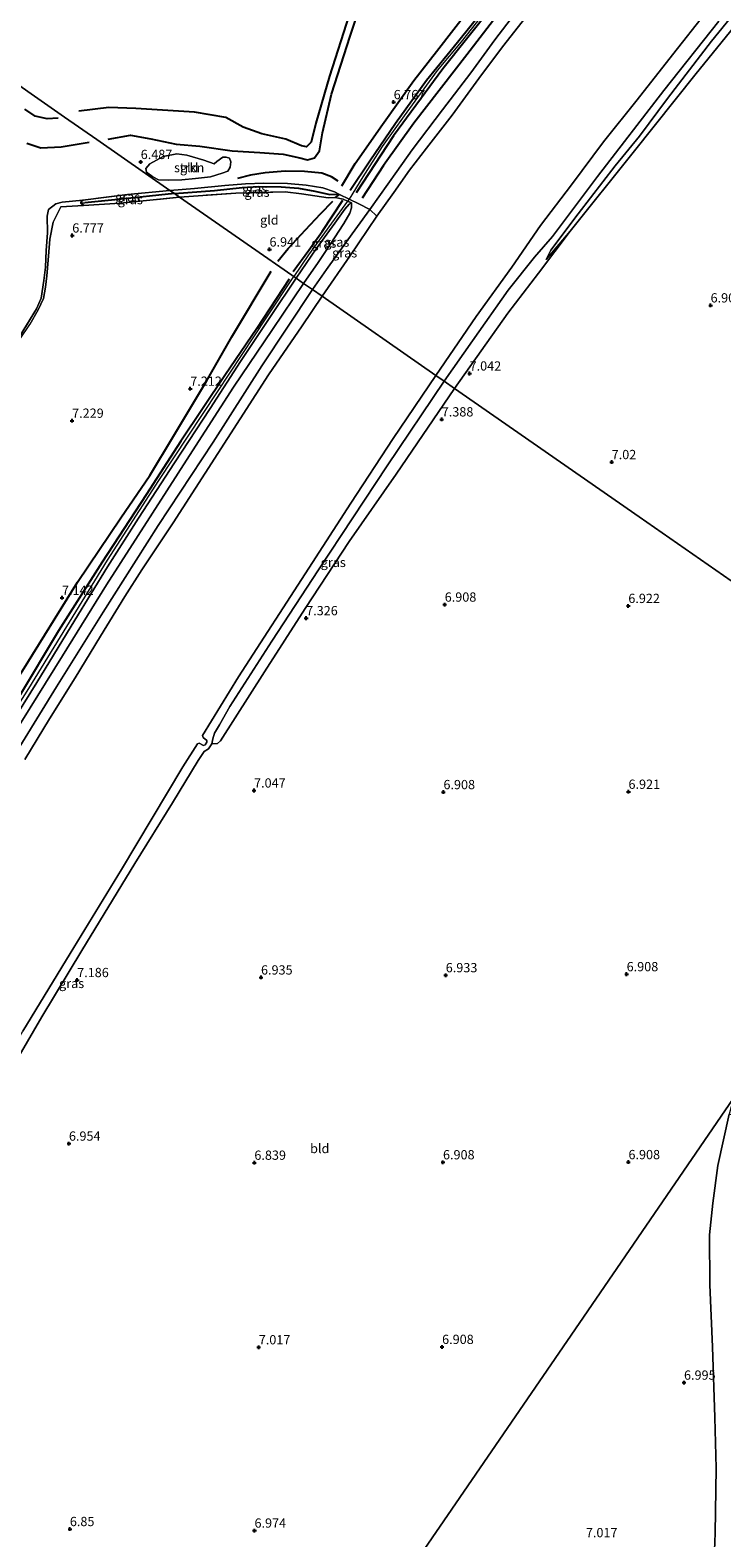
# Model space of a CAD drawing. Units: metres. Extents: x 229999 to 240006, y 506249 to 512500.
# Drawn here: x 236987 to 237173, y 507363 to 507770 of the extents above; entities that cross this region are included whole.
import ezdxf
from ezdxf.enums import TextEntityAlignment as Align

# ---------------------------------------------------------------- set-up
doc = ezdxf.new("R2010")
doc.units = ezdxf.units.M
doc.linetypes.add('IE-TERREINAFSCHEIDING', pattern=[10, 8, -2])
doc.layers.get('0').update_dxf_attribs({"lineweight": 25})
for name, color, linetype, lineweight in [('B-ME-GR-BOOM-GV-B6', 93, 'Continuous', 18), ('B-ME-GR-STRUIKEN-GV-B6', 93, 'Continuous', 18), ('B-ME-GW-GRONDWERKLIJN-L-B1', 10, 'Continuous', 25), ('B-ME-GW-HOOGTEPUNT-S-B1', 10, 'Continuous', 25), ('B-ME-GW-INSTEEKWATERGANG-L-B1', 10, 'Continuous', 25), ('B-ME-GW-KRUINLIJN-L-B1', 93, 'Continuous', 18), ('B-ME-GW-TEENLIJN-L-B1', 93, 'Continuous', 18), ('B-ME-GW-WATERGANG-GREPPEL-L-B1', 10, 'Continuous', 25), ('B-ME-IE-GRASLAND-GV-B6', 93, 'Continuous', 18), ('B-ME-IE-GRONDWERKLIJN-GROND_INGERICHT-GV-B6', 253, 'Continuous', 18), ('B-ME-IE-HULPGEOMETRIE-L-B1', 53, 'Continuous', 18), ('B-ME-IE-TERREINAFSCHEIDING-RASTERHEKWERK-L-B1', 8, 'IE-TERREINAFSCHEIDING', 18), ('B-ME-OB-WATERLIJN-L-B1', 133, 'OB-WATERLIJN', 18), ('B-ME-OG-BREUK-L-B1', 10, 'Continuous', 25), ('B-ME-OG-WATER-GV-B6', 153, 'Continuous', 18)]:
    doc.layers.add(name, color=color, linetype=linetype, lineweight=lineweight)
doc.styles.add('NLCS-ISO', font='NLCS-ISO.TTF')
doc.linetypes.add('OB-WATERLIJN', pattern='A,10,[32,NLCS.SHX,S=2,R=0,X=0,Y=0],-12', length=22)

# ---------------------------------------------------------------- blocks, each defined once
blk = doc.blocks.new('hoogtepunt')
for p, q in [((-0.5, 0), (0.5, 0)), ((0, 0.5), (0, -0.5))]:
    blk.add_line(p, q)

msp = doc.modelspace()

# ---------------------------------------------------------------- linework, layer by layer
at = {"layer": 'B-ME-GR-BOOM-GV-B6'}
msp.add_polyline3d([(237170.768, 507352.793, 6.995), (237171.207, 507364.433, 7.078), (237171.451, 507381.964, 7.084), (237171.091, 507395.652, 7.073), (237170.444, 507414.689, 7.071), (237169.718, 507431.447, 7.064), (237169.647, 507444.965, 7.071), (237170.541, 507453.451, 7.073), (237171.893, 507463.637, 7.057), (237174.946, 507477.486, 7.016), (237176.839, 507477.175, 6.293), (237176.705, 507475.148, 6.293), (237177.136, 507473.006, 6.293), (237177.906, 507471.727, 6.293), (237179.424, 507470.133, 6.293), (237181.759, 507468.901, 6.227)], dxfattribs=at)
at = {"layer": 'B-ME-GR-STRUIKEN-GV-B6'}
msp.add_polyline3d([(237031.062, 507729.817, 6.564), (237027.407, 507729.458, 6.573), (237023.697, 507729.358, 6.57), (237021.078, 507729.469, 6.469), (237019.628, 507730.243, 6.373), (237017.926, 507731.546, 6.356), (237017.678, 507732.529, 6.36), (237018.775, 507733.769, 6.383), (237022.383, 507735.711, 6.41), (237026.023, 507736.425, 6.446), (237028.8, 507736.131, 6.39), (237033.34, 507734.751, 6.39), (237036.155, 507733.779, 6.371), (237036.819, 507734.369, 6.375), (237038.492, 507735.535, 6.373), (237039.371, 507735.596, 6.375), (237040.285, 507735.314, 6.377), (237040.64, 507734.307, 6.383), (237040.449, 507732.863, 6.384), (237039.773, 507731.752, 6.385), (237038.311, 507731.217, 6.385), (237035.115, 507730.236, 6.393), (237031.062, 507729.817, 6.564)], dxfattribs=at)
at = {"layer": 'B-ME-GW-GRONDWERKLIJN-L-B1'}
for points in [[(237240.961, 507924.895, 7.703), (237231.744, 507916.173, 7.615), (237226.405, 507911.091, 7.602), (237220.833, 507905.34, 7.611), (237208.417, 507892.552, 7.619), (237197.702, 507881.673, 7.649), (237192.421, 507875.661, 7.652), (237180.031, 507861.137, 7.471), (237175.867, 507855.514, 7.376), (237168.332, 507845.577, 7.354), (237156.534, 507831.363, 7.484), (237142.24, 507814.422, 7.397), (237132.15, 507802.34, 7.45), (237122.451, 507789.755, 7.434), (237110.877, 507775.868, 7.357), (237097.808, 507759.416, 7.452), (237084.451, 507741.29, 7.458), (237074.373, 507725.917, 7.212)], [(237072.806, 507726.644, 7.237), (237078.09, 507734.598, 7.441), (237085.004, 507744.705, 7.455), (237093.383, 507756.335, 7.451), (237101.725, 507766.599, 7.453), (237113.126, 507780.83, 7.415), (237124.659, 507795.461, 7.47), (237131.194, 507803.569, 7.467), (237145.434, 507820.864, 7.41), (237161.925, 507840.276, 7.414), (237167.798, 507847.568, 7.416), (237173.598, 507855.291, 7.403), (237175.116, 507858.473, 7.372), (237177.705, 507862.425, 7.415)], [(237072.548, 507773.983, 7.372), (237067.185, 507757.447, 7.262), (237063.504, 507744.761, 7.347), (237062.291, 507739.631, 7.487), (237061.032, 507738.391, 7.487), (237059.691, 507738.638, 7.496), (237055.428, 507740.46, 7.386), (237048.978, 507741.863, 7.351), (237043.987, 507743.695, 7.367), (237039.276, 507746.234, 7.658), (237030.81, 507747.734, 7.782), (237015.015, 507748.729, 7.653), (237007.738, 507748.985, 7.556), (236999.687, 507747.995, 7.494)], [(236994.057, 507746.054, 7.256), (236991.132, 507745.939, 7.273), (236987.914, 507746.638, 7.339), (236985.089, 507748.491, 7.399)], [(237057.464, 507704.736, 7.578), (237061.639, 507710.464, 7.524), (237065.201, 507715.476, 7.393), (237070.832, 507724.01, 7.195)], [(237056.372, 507702.705, 7.571), (237047.637, 507689.368, 7.519), (237039.002, 507676.645, 7.488), (237027.121, 507659.001, 7.525), (237017.753, 507644.523, 7.568), (237005.93, 507626.32, 7.569), (236994.201, 507607.825, 7.567), (236983.261, 507589.644, 7.551), (236973.901, 507575.374, 7.552), (236965.012, 507560.836, 7.554), (236956.447, 507546.85, 7.562), (236948.384, 507533.441, 7.558), (236938.936, 507517.443, 7.56), (236928.561, 507499.424, 7.556), (236919.305, 507482.867, 7.453), (236912.602, 507471.838, 7.453)]]:
    msp.add_polyline3d(points, dxfattribs=at)
at = {"layer": 'B-ME-GW-INSTEEKWATERGANG-L-B1'}
msp.add_polyline3d([(237000.698, 507724.001, 6.563), (237000.251, 507723.623, 6.563), (237000.191, 507723.123, 6.563), (237000.91, 507722.501, 6.533)], dxfattribs=at)
at = {"layer": 'B-ME-GW-KRUINLIJN-L-B1'}
for points in [[(237274.768, 507881.487, 7.063), (237271.955, 507880.165, 7.226), (237268.624, 507878.542, 7.458), (237263.057, 507873.181, 7.523), (237249.069, 507858.275, 7.455), (237238.285, 507846.819, 7.46), (237224.794, 507832.016, 7.432), (237214.465, 507819.739, 7.469), (237200.692, 507803.256, 7.64), (237182.466, 507781.912, 7.694), (237170.237, 507766.817, 7.692), (237158.319, 507751.41, 7.584), (237150.787, 507741.222, 7.593), (237144.226, 507733.192, 7.747), (237134.264, 507720.253, 7.737), (237126.857, 507710.439, 7.352), (237125.614, 507707.958, 7.093)], [(237113.128, 507779.929, 7.431), (237102.751, 507766.653, 7.43), (237096.272, 507758.926, 7.442), (237087.324, 507746.705, 7.453), (237081.456, 507738.406, 7.403), (237076.17, 507730.239, 7.405), (237072.482, 507724.269, 7.289), (237072.086, 507723.722, 7.295), (237061.564, 507709.185, 7.469), (237057.635, 507703.34, 7.509)], [(237118.285, 507775.624, 6.773), (237111.816, 507767.164, 6.692), (237105.309, 507758.321, 6.718), (237097.677, 507748.286, 6.676), (237089.55, 507737.516, 6.82), (237085.369, 507731.691, 6.784), (237078.116, 507721.478, 6.649), (237071.424, 507712.321, 6.749), (237066.389, 507705.251, 6.715), (237062.635, 507699.861, 6.689)], [(237172.204, 507772.23, 7.518), (237157.335, 507753.576, 7.512), (237139.449, 507730.356, 7.635), (237127.303, 507714.186, 7.29), (237122.48, 507708.593, 7.399), (237115.415, 507699.661, 7.614), (237105.752, 507686.057, 7.54), (237098.107, 507675.18, 7.189)], [(237073.139, 507723.261, 7.113), (237072.516, 507722.89, 7.186), (237071.396, 507721.541, 7.271), (237068.62, 507717.749, 7.352), (237063.605, 507710.828, 7.413), (237058.22, 507702.933, 7.428)], [(236859.168, 507375.702, 7.515), (236880.06, 507412.298, 7.44), (236902.993, 507452.209, 7.446), (236912.652, 507469.176, 7.441), (236916.834, 507476.426, 7.441), (236938.837, 507514.704, 7.449), (236957.557, 507546.58, 7.513), (236970.635, 507567.849, 7.532), (236986.156, 507592.278, 7.54), (237007.367, 507626.92, 7.547), (237021.181, 507648.327, 7.543), (237037.054, 507672.315, 7.495), (237050.359, 507692.374, 7.496), (237057.635, 507703.34, 7.509)], [(236859.955, 507375.186, 7.505), (236871.579, 507395.421, 7.427), (236887.339, 507423.223, 7.405), (236901.54, 507447.42, 7.348), (236911.516, 507464.992, 7.355), (236913.634, 507468.597, 7.355), (236921.607, 507482.165, 7.356), (236932.027, 507500.581, 7.352), (236943.672, 507520.625, 7.363), (236954.261, 507538.655, 7.424), (236963.814, 507554.702, 7.431), (236971.775, 507567.473, 7.45), (236979.329, 507579.455, 7.491), (236988.334, 507593.888, 7.484), (236998.567, 507610.723, 7.494), (237007.399, 507625.061, 7.478), (237015.688, 507638.234, 7.479), (237025.447, 507653.166, 7.44), (237035.037, 507667.772, 7.414), (237043.232, 507680.437, 7.37), (237051.491, 507692.884, 7.383), (237058.22, 507702.933, 7.428)], [(237062.635, 507699.861, 6.689), (237048.969, 507679.314, 6.749), (237035.868, 507658.715, 6.696), (237020.993, 507636.207, 6.734), (237006.161, 507612.842, 6.686), (236993.588, 507592.722, 6.699), (236979.83, 507570.344, 6.702), (236968.889, 507552.631, 6.703), (236959.48, 507536.513, 6.707), (236949.726, 507519.87, 6.702), (236943.31, 507508.578, 6.702), (236934.906, 507494.495, 6.698), (236926.319, 507479.657, 6.608), (236922.723, 507472.761, 6.574), (236920.547, 507469.579, 6.541), (236918.307, 507466.44, 6.522), (236916.701, 507463.254, 6.527), (236907.512, 507447.146, 6.526), (236897.47, 507429.633, 6.617), (236886.415, 507411.09, 6.625), (236882.382, 507404.08, 6.809), (236873.982, 507388.794, 6.744), (236868.291, 507378.834, 6.744), (236864.721, 507372.06, 6.758)], [(236900.257, 507348.758, 7.039), (236906.3, 507359.946, 7.082), (236917.348, 507379.253, 7.076), (236934.597, 507409.161, 7.131), (236949.748, 507435.442, 7.232), (236964.973, 507461.33, 7.293), (236977.356, 507482.708, 7.304), (236989.67, 507503.69, 7.303), (237000.479, 507521.587, 7.303), (237014.724, 507545.099, 7.366), (237024.864, 507561.457, 7.357), (237031.786, 507572.816, 7.274), (237033.39, 507575.308, 7.274), (237034.589, 507576.001, 7.274), (237035.529, 507577.375, 7.282), (237035.757, 507578.711, 7.271), (237036.237, 507580.178, 7.219), (237037.525, 507582.504, 7.197), (237040.312, 507587.434, 7.197), (237051.638, 507604.997, 7.194), (237064.269, 507624.29, 7.218), (237082.765, 507652.276, 7.215), (237098.107, 507675.18, 7.189)], [(237170.768, 507352.793, 6.995), (237171.207, 507364.433, 7.078), (237171.451, 507381.964, 7.084), (237171.091, 507395.652, 7.073), (237170.444, 507414.689, 7.071), (237169.718, 507431.447, 7.064), (237169.647, 507444.965, 7.071), (237170.541, 507453.451, 7.073), (237171.893, 507463.637, 7.057), (237174.946, 507477.486, 7.016)]]:
    msp.add_polyline3d(points, dxfattribs=at)
at = {"layer": 'B-ME-GW-TEENLIJN-L-B1'}
for points in [[(237125.614, 507707.958, 7.093), (237132.098, 507715.564, 7.093), (237149.048, 507736.798, 7.093), (237166.072, 507758.162, 6.971), (237182.092, 507777.8, 6.814), (237199.214, 507798.111, 6.83), (237216.794, 507819.471, 6.828), (237231.565, 507836.452, 6.807), (237239.881, 507845.675, 6.811), (237255.479, 507862.351, 6.936), (237265.824, 507872.761, 6.933), (237274.768, 507881.487, 7.063)], [(237060.255, 507701.517, 6.858), (237064.136, 507707.159, 6.853), (237067.399, 507711.989, 6.831), (237071.045, 507717.691, 6.85), (237072.669, 507720.504, 6.926), (237073.132, 507721.925, 7.022), (237073.139, 507723.261, 7.113)], [(237060.255, 507701.517, 6.858), (237051.882, 507689.081, 6.852), (237041.346, 507673.52, 6.86), (237030.299, 507656.334, 6.86), (237019.461, 507639.551, 6.882), (237007.103, 507620.233, 6.902), (236995.24, 507601.055, 6.97), (236981.959, 507579.685, 7.018), (236970.469, 507561.52, 7.023), (236961.125, 507546.453, 6.957), (236951.398, 507529.538, 6.961), (236941.547, 507512.775, 6.961), (236932.937, 507497.338, 6.781), (236924.02, 507481.764, 6.77), (236916.147, 507467.892, 6.654), (236904.93, 507447.472, 6.663), (236894.475, 507429.414, 6.674), (236883.453, 507410.275, 6.837), (236873.417, 507393.612, 6.847), (236861.66, 507374.068, 7.031)]]:
    msp.add_polyline3d(points, dxfattribs=at)
at = {"layer": 'B-ME-GW-WATERGANG-GREPPEL-L-B1'}
for points in [[(237025.441, 507725.74, 6.24), (237010.29, 507724.162, 6.24), (237001.285, 507723.29, 6.244)], [(237025.441, 507725.74, 6.24), (237036.187, 507726.611, 6.24), (237043.69, 507727.395, 6.24), (237048.116, 507727.673, 6.24), (237054.148, 507727.595, 6.24), (237058.845, 507727.165, 6.24), (237063.291, 507726.415, 6.24), (237067.354, 507725.479, 6.373)]]:
    msp.add_polyline3d(points, dxfattribs=at)
at = {"layer": 'B-ME-IE-GRASLAND-GV-B6'}
for points in [[(237182.466, 507781.912, 7.694), (237170.237, 507766.817, 7.692), (237158.319, 507751.41, 7.584), (237150.787, 507741.222, 7.593), (237144.226, 507733.192, 7.747), (237134.264, 507720.253, 7.737), (237126.857, 507710.439, 7.352), (237125.614, 507707.958, 7.093), (237132.098, 507715.564, 7.093), (237123.532, 507704.285, 7.166), (237115.286, 507693.536, 7.187), (237100.943, 507673.206, 7.184), (237098.107, 507675.18, 7.189)], [(237182.092, 507777.8, 6.814), (237166.072, 507758.162, 6.971), (237149.048, 507736.798, 7.093), (237132.098, 507715.564, 7.093), (237125.614, 507707.958, 7.093), (237126.857, 507710.439, 7.352), (237134.264, 507720.253, 7.737), (237144.226, 507733.192, 7.747), (237150.787, 507741.222, 7.593), (237158.319, 507751.41, 7.584), (237170.237, 507766.817, 7.692), (237182.466, 507781.912, 7.694)], [(237120.19, 507773.31, 5.342), (237113.843, 507765.276, 5.342), (237107.502, 507756.747, 5.342), (237100.261, 507746.85, 5.342), (237093.403, 507737.974, 5.342), (237088.755, 507732.03, 5.342), (237084.525, 507726.077, 5.342), (237079.998, 507719.691, 5.342), (237078.116, 507721.478, 6.649), (237085.369, 507731.691, 6.784), (237089.55, 507737.516, 6.82), (237097.677, 507748.286, 6.676), (237105.309, 507758.321, 6.718), (237111.816, 507767.164, 6.692), (237118.285, 507775.624, 6.773)], [(237095.919, 507676.702, 5.341), (237106.754, 507692.589, 5.341), (237116.357, 507705.939, 5.339), (237124.106, 507717.112, 5.339), (237132.497, 507728.073, 5.339), (237141.12, 507739.73, 5.339), (237150.207, 507750.987, 5.339), (237159.711, 507763.139, 5.339), (237168.737, 507774.667, 5.339)], [(237172.204, 507772.23, 7.518), (237157.335, 507753.576, 7.512), (237139.449, 507730.356, 7.635), (237127.303, 507714.186, 7.29), (237122.48, 507708.593, 7.399), (237115.415, 507699.661, 7.614), (237105.752, 507686.057, 7.54), (237098.107, 507675.18, 7.189), (237095.919, 507676.702, 5.341)], [(237098.107, 507675.18, 7.189), (237105.752, 507686.057, 7.54), (237115.415, 507699.661, 7.614), (237122.48, 507708.593, 7.399), (237127.303, 507714.186, 7.29), (237139.449, 507730.356, 7.635), (237157.335, 507753.576, 7.512), (237172.204, 507772.23, 7.518)], [(237024.211, 507726.596, 6.517), (237025.441, 507725.74, 6.24), (237010.29, 507724.162, 6.24), (237001.285, 507723.29, 6.244), (237000.191, 507723.123, 6.563), (237000.251, 507723.623, 6.563), (237000.698, 507724.001, 6.563), (237012.801, 507725.461, 6.566), (237024.211, 507726.596, 6.517)], [(237025.441, 507725.74, 6.24), (237026.828, 507724.775, 6.559), (237010.826, 507723.173, 6.553), (237000.91, 507722.501, 6.533), (237000.191, 507723.123, 6.563), (237001.285, 507723.29, 6.244), (237010.29, 507724.162, 6.24), (237025.441, 507725.74, 6.24)], [(237069.906, 507725.464, 6.813), (237067.354, 507725.479, 6.373), (237063.291, 507726.415, 6.24), (237058.845, 507727.165, 6.24), (237054.148, 507727.595, 6.24), (237048.116, 507727.673, 6.24), (237043.69, 507727.395, 6.24), (237036.187, 507726.611, 6.24), (237025.441, 507725.74, 6.24), (237024.211, 507726.596, 6.517), (237030.872, 507727.15, 6.502), (237039.045, 507727.925, 6.492), (237044.555, 507728.369, 6.494), (237049.478, 507728.551, 6.496), (237055.88, 507728.475, 6.498), (237060.947, 507727.974, 6.514), (237065.404, 507727.269, 6.572), (237068.574, 507726.178, 6.654), (237069.906, 507725.464, 6.813)], [(237069.906, 507725.464, 6.813), (237068.778, 507724.714, 6.771), (237066.841, 507724.56, 6.648), (237059.694, 507725.638, 6.55), (237055.267, 507726.221, 6.602), (237041.951, 507725.896, 6.595), (237026.828, 507724.775, 6.559), (237025.441, 507725.74, 6.24), (237036.187, 507726.611, 6.24), (237043.69, 507727.395, 6.24), (237048.116, 507727.673, 6.24), (237054.148, 507727.595, 6.24), (237058.845, 507727.165, 6.24), (237063.291, 507726.415, 6.24), (237067.354, 507725.479, 6.373), (237069.906, 507725.464, 6.813)], [(237069.906, 507725.464, 6.813), (237072.482, 507724.269, 7.289), (237075.165, 507722.991, 7.029), (237078.116, 507721.478, 6.649), (237071.424, 507712.321, 6.749), (237066.389, 507705.251, 6.715), (237062.635, 507699.861, 6.689), (237060.255, 507701.517, 6.858), (237064.136, 507707.159, 6.853), (237067.399, 507711.989, 6.831), (237071.045, 507717.691, 6.85), (237072.669, 507720.504, 6.926), (237073.132, 507721.925, 7.022), (237073.139, 507723.261, 7.113), (237072.086, 507723.722, 7.295), (237070.871, 507724.202, 7.23), (237068.778, 507724.714, 6.771), (237069.906, 507725.464, 6.813)], [(236983.84, 507687.473, 7.5), (236988.201, 507694.676, 7.628), (236989.497, 507697.57, 7.552), (236990.228, 507702.322, 7.39), (236990.683, 507705.897, 7.324), (236990.877, 507710.416, 7.296), (236991.162, 507715.155, 7.131), (236991.097, 507719.639, 7.024), (236991.458, 507721.477, 6.747), (236993.463, 507723.014, 6.532), (236995.183, 507723.392, 6.534), (237000.698, 507724.001, 6.563), (237000.251, 507723.623, 6.563), (237000.191, 507723.123, 6.563)], [(237000.191, 507723.123, 6.563), (237000.91, 507722.501, 6.533), (236994.754, 507722.213, 6.666), (236992.704, 507718.045, 6.939), (236991.822, 507713.431, 7.165), (236991.436, 507708.855, 7.297), (236991.038, 507703.562, 7.48), (236990.687, 507700.515, 7.538), (236990.139, 507697.475, 7.602), (236988.697, 507694.352, 7.604), (236986.467, 507690.436, 7.613)], [(237058.22, 507702.933, 7.428), (237063.605, 507710.828, 7.413), (237068.62, 507717.749, 7.352), (237071.396, 507721.541, 7.271), (237072.516, 507722.89, 7.186), (237073.139, 507723.261, 7.113), (237073.132, 507721.925, 7.022), (237072.669, 507720.504, 6.926), (237071.045, 507717.691, 6.85), (237067.399, 507711.989, 6.831), (237064.136, 507707.159, 6.853), (237060.255, 507701.517, 6.858), (237058.22, 507702.933, 7.428)], [(237062.635, 507699.861, 6.689), (237066.389, 507705.251, 6.715), (237071.424, 507712.321, 6.749), (237078.116, 507721.478, 6.649), (237079.998, 507719.691, 5.342), (237072.718, 507708.908, 5.342), (237065.213, 507698.067, 5.342), (237062.635, 507699.861, 6.689)], [(236979.329, 507579.455, 7.491), (236988.334, 507593.888, 7.484), (236998.567, 507610.723, 7.494), (237007.399, 507625.061, 7.478), (237015.688, 507638.234, 7.479), (237025.447, 507653.166, 7.44), (237035.037, 507667.772, 7.414), (237043.232, 507680.437, 7.37), (237051.491, 507692.884, 7.383), (237058.22, 507702.933, 7.428)], [(237060.255, 507701.517, 6.858), (237062.635, 507699.861, 6.689), (237048.969, 507679.314, 6.749), (237035.868, 507658.715, 6.696), (237020.993, 507636.207, 6.734), (237006.161, 507612.842, 6.686), (236993.588, 507592.722, 6.699), (236979.83, 507570.344, 6.702)], [(237058.22, 507702.933, 7.428), (237060.255, 507701.517, 6.858), (237051.882, 507689.081, 6.852), (237041.346, 507673.52, 6.86), (237030.299, 507656.334, 6.86), (237019.461, 507639.551, 6.882), (237007.103, 507620.233, 6.902), (236995.24, 507601.055, 6.97), (236981.959, 507579.685, 7.018)], [(236981.959, 507579.685, 7.018), (236995.24, 507601.055, 6.97), (237007.103, 507620.233, 6.902), (237019.461, 507639.551, 6.882), (237030.299, 507656.334, 6.86), (237041.346, 507673.52, 6.86), (237051.882, 507689.081, 6.852), (237060.255, 507701.517, 6.858)], [(236979.83, 507570.344, 6.702), (236993.588, 507592.722, 6.699), (237006.161, 507612.842, 6.686), (237020.993, 507636.207, 6.734), (237035.868, 507658.715, 6.696), (237048.969, 507679.314, 6.749), (237062.635, 507699.861, 6.689)], [(237062.635, 507699.861, 6.689), (237065.213, 507698.067, 5.342), (237059.887, 507690.045, 5.342), (237050.776, 507676.86, 5.342), (237039.692, 507659.658, 5.342), (237025.077, 507636.945, 5.342), (237016.669, 507624.28, 5.342), (237012.062, 507617.115, 5.342), (237005.5, 507606.349, 5.342), (236998.645, 507595.117, 5.342), (236991.713, 507584.124, 5.342), (236985.112, 507573.145, 5.342)], [(237095.919, 507676.702, 5.341), (237098.107, 507675.18, 7.189), (237082.765, 507652.276, 7.215), (237064.269, 507624.29, 7.218), (237051.638, 507604.997, 7.194), (237040.312, 507587.434, 7.197), (237037.525, 507582.504, 7.197), (237036.237, 507580.178, 7.219), (237035.757, 507578.711, 7.271), (237035.529, 507577.375, 7.282), (237034.589, 507576.001, 7.274), (237033.39, 507575.308, 7.274), (237031.786, 507572.816, 7.274), (237024.864, 507561.457, 7.357), (237014.724, 507545.099, 7.366), (237000.479, 507521.587, 7.303), (236989.67, 507503.69, 7.303), (236977.356, 507482.708, 7.304)], [(236984.512, 507499.867, 5.341), (236997.291, 507520.793, 5.341), (237011.115, 507543.423, 5.341), (237027.687, 507571.133, 5.341), (237031.602, 507577.328, 5.341), (237032.085, 507577.563, 5.341), (237033.273, 507576.912, 5.341), (237033.718, 507577.031, 5.341), (237034.18, 507577.824, 5.341), (237034.152, 507578.226, 5.341), (237033.123, 507579.051, 5.341), (237033.01, 507579.593, 5.341), (237042.731, 507595.369, 5.341), (237061.66, 507624.754, 5.341), (237072.976, 507642.243, 5.341), (237084.379, 507659.653, 5.341), (237095.919, 507676.702, 5.341)], [(237098.107, 507675.18, 7.189), (237100.943, 507673.206, 7.184), (237085.189, 507650.052, 7.185), (237072.499, 507631.92, 7.126), (237060.657, 507613.882, 7.131), (237049.737, 507596.752, 7.133), (237037.844, 507578.117, 7.131), (237036.999, 507577.444, 7.16), (237035.529, 507577.375, 7.282), (237035.757, 507578.711, 7.271), (237036.237, 507580.178, 7.219), (237037.525, 507582.504, 7.197), (237040.312, 507587.434, 7.197), (237051.638, 507604.997, 7.194), (237064.269, 507624.29, 7.218), (237082.765, 507652.276, 7.215), (237098.107, 507675.18, 7.189)]]:
    msp.add_polyline3d(points, dxfattribs=at)
at = {"layer": 'B-ME-IE-GRONDWERKLIJN-GROND_INGERICHT-GV-B6'}
for points in [[(237227.172, 507585.377, 6.899), (237150.742, 507638.557, 7.098), (237100.943, 507673.206, 7.184), (237115.286, 507693.536, 7.187), (237123.532, 507704.285, 7.166), (237132.098, 507715.564, 7.093), (237149.048, 507736.798, 7.093), (237166.072, 507758.162, 6.971), (237182.092, 507777.8, 6.814)], [(237118.285, 507775.624, 6.773), (237111.816, 507767.164, 6.692), (237105.309, 507758.321, 6.718), (237097.677, 507748.286, 6.676), (237089.55, 507737.516, 6.82), (237085.369, 507731.691, 6.784), (237078.116, 507721.478, 6.649), (237075.165, 507722.991, 7.029), (237072.482, 507724.269, 7.289), (237069.906, 507725.464, 6.813), (237068.574, 507726.178, 6.654), (237065.404, 507727.269, 6.572), (237060.947, 507727.974, 6.514), (237055.88, 507728.475, 6.498), (237049.478, 507728.551, 6.496), (237044.555, 507728.369, 6.494), (237039.045, 507727.925, 6.492), (237030.872, 507727.15, 6.502), (237024.211, 507726.596, 6.517), (237004.534, 507740.287, 6.585), (236995.807, 507746.359, 7.26), (236975.27, 507760.649, 7.414)], [(236975.27, 507760.649, 7.414), (236995.807, 507746.359, 7.26), (237004.534, 507740.287, 6.585), (237024.211, 507726.596, 6.517), (237012.801, 507725.461, 6.566), (237000.698, 507724.001, 6.563), (236995.183, 507723.392, 6.534), (236993.463, 507723.014, 6.532), (236991.458, 507721.477, 6.747), (236991.097, 507719.639, 7.024), (236991.162, 507715.155, 7.131), (236990.877, 507710.416, 7.296), (236990.683, 507705.897, 7.324), (236990.228, 507702.322, 7.39), (236989.497, 507697.57, 7.552), (236988.201, 507694.676, 7.628), (236983.84, 507687.473, 7.5)], [(237021.078, 507729.469, 6.469), (237023.697, 507729.358, 6.57), (237027.407, 507729.458, 6.573), (237031.062, 507729.817, 6.564), (237035.115, 507730.236, 6.393), (237038.311, 507731.217, 6.385), (237039.773, 507731.752, 6.385), (237040.449, 507732.863, 6.384), (237040.64, 507734.307, 6.383), (237040.285, 507735.314, 6.377), (237039.371, 507735.596, 6.375), (237038.492, 507735.535, 6.373), (237036.819, 507734.369, 6.375), (237036.155, 507733.779, 6.371), (237033.34, 507734.751, 6.39), (237028.8, 507736.131, 6.39), (237026.023, 507736.425, 6.446), (237022.383, 507735.711, 6.41), (237018.775, 507733.769, 6.383), (237017.678, 507732.529, 6.36), (237017.926, 507731.546, 6.356), (237019.628, 507730.243, 6.373), (237021.078, 507729.469, 6.469)], [(237026.828, 507724.775, 6.559), (237046.165, 507711.321, 6.772), (237057.1, 507703.712, 7.581), (237058.22, 507702.933, 7.428), (237051.491, 507692.884, 7.383), (237043.232, 507680.437, 7.37), (237035.037, 507667.772, 7.414), (237025.447, 507653.166, 7.44), (237015.688, 507638.234, 7.479), (237007.399, 507625.061, 7.478), (236998.567, 507610.723, 7.494), (236988.334, 507593.888, 7.484), (236979.329, 507579.455, 7.491)], [(236986.467, 507690.436, 7.613), (236988.697, 507694.352, 7.604), (236990.139, 507697.475, 7.602), (236990.687, 507700.515, 7.538), (236991.038, 507703.562, 7.48), (236991.436, 507708.855, 7.297), (236991.822, 507713.431, 7.165), (236992.704, 507718.045, 6.939), (236994.754, 507722.213, 6.666), (237000.91, 507722.501, 6.533), (237010.826, 507723.173, 6.553), (237026.828, 507724.775, 6.559)], [(237026.828, 507724.775, 6.559), (237041.951, 507725.896, 6.595), (237055.267, 507726.221, 6.602), (237059.694, 507725.638, 6.55), (237066.841, 507724.56, 6.648), (237068.778, 507724.714, 6.771), (237070.871, 507724.202, 7.23), (237072.086, 507723.722, 7.295), (237073.139, 507723.261, 7.113), (237072.516, 507722.89, 7.186), (237071.396, 507721.541, 7.271), (237068.62, 507717.749, 7.352), (237063.605, 507710.828, 7.413), (237058.22, 507702.933, 7.428), (237057.1, 507703.712, 7.581), (237046.165, 507711.321, 6.772), (237026.828, 507724.775, 6.559)], [(236977.356, 507482.708, 7.304), (236989.67, 507503.69, 7.303), (237000.479, 507521.587, 7.303), (237014.724, 507545.099, 7.366), (237024.864, 507561.457, 7.357), (237031.786, 507572.816, 7.274), (237033.39, 507575.308, 7.274), (237034.589, 507576.001, 7.274), (237035.529, 507577.375, 7.282), (237036.999, 507577.444, 7.16), (237037.844, 507578.117, 7.131), (237049.737, 507596.752, 7.133), (237060.657, 507613.882, 7.131), (237072.499, 507631.92, 7.126), (237085.189, 507650.052, 7.185), (237100.943, 507673.206, 7.184), (237150.742, 507638.557, 7.098), (237227.172, 507585.377, 6.899)], [(237088.435, 507353.776, 6.902), (237132.39, 507417.892, 6.925), (237176.168, 507481.748, 6.923), (237174.946, 507477.486, 7.016), (237171.893, 507463.637, 7.057), (237170.541, 507453.451, 7.073), (237169.647, 507444.965, 7.071), (237169.718, 507431.447, 7.064), (237170.444, 507414.689, 7.071), (237171.091, 507395.652, 7.073), (237171.451, 507381.964, 7.084), (237171.207, 507364.433, 7.078), (237170.768, 507352.793, 6.995)], [(237176.168, 507481.748, 6.923), (237132.39, 507417.892, 6.925), (237088.435, 507353.776, 6.902)]]:
    msp.add_polyline3d(points, dxfattribs=at)
at = {"layer": 'B-ME-IE-HULPGEOMETRIE-L-B1'}
for p, q in [((237067.354, 507725.479, 6.373), (237069.906, 507725.464, 6.813)), ((237001.285, 507723.29, 6.244), (237000.191, 507723.123, 6.563))]:
    msp.add_line(p, q, dxfattribs=at)
for points in [[(237240.741, 507575.936, 6.786), (237229.243, 507583.937, 6.884), (237228.967, 507584.128, 6.293), (237228.256, 507584.623, 6.293), (237227.172, 507585.377, 6.899), (237150.742, 507638.557, 7.098), (237100.943, 507673.206, 7.184), (237098.107, 507675.18, 7.189), (237095.919, 507676.702, 5.341), (237065.213, 507698.067, 5.342), (237062.635, 507699.861, 6.689), (237060.255, 507701.517, 6.858), (237058.22, 507702.933, 7.428), (237057.1, 507703.712, 7.581), (237046.165, 507711.321, 6.772), (237026.828, 507724.775, 6.559), (237025.441, 507725.74, 6.24), (237024.211, 507726.596, 6.517), (237004.534, 507740.287, 6.585), (236995.807, 507746.359, 7.26), (236975.27, 507760.649, 7.414)], [(237240.741, 507575.936, 6.786), (237187.708, 507498.581, 6.93), (237182.401, 507490.84, 6.293), (237179.04, 507485.936, 6.293), (237176.168, 507481.748, 6.923), (237132.39, 507417.892, 6.925), (237088.435, 507353.776, 6.902), (237027.699, 507265.185, 6.897)]]:
    msp.add_polyline3d(points, dxfattribs=at)
at = {"layer": 'B-ME-IE-TERREINAFSCHEIDING-RASTERHEKWERK-L-B1'}
for points in [[(237024.211, 507726.596, 6.517), (237012.801, 507725.461, 6.566), (237000.698, 507724.001, 6.563)], [(237000.91, 507722.501, 6.533), (237010.826, 507723.173, 6.553), (237026.828, 507724.775, 6.559)], [(237024.211, 507726.596, 6.517), (237030.872, 507727.15, 6.502), (237039.045, 507727.925, 6.492), (237044.555, 507728.369, 6.494), (237049.478, 507728.551, 6.496), (237055.88, 507728.475, 6.498), (237060.947, 507727.974, 6.514), (237065.404, 507727.269, 6.572), (237068.574, 507726.178, 6.654), (237069.906, 507725.464, 6.813)], [(237069.906, 507725.464, 6.813), (237068.778, 507724.714, 6.771), (237066.841, 507724.56, 6.648), (237059.694, 507725.638, 6.55), (237055.267, 507726.221, 6.602), (237041.951, 507725.896, 6.595), (237026.828, 507724.775, 6.559)], [(237079.998, 507719.691, 5.342), (237078.116, 507721.478, 6.649), (237075.165, 507722.991, 7.029), (237072.482, 507724.269, 7.289), (237069.906, 507725.464, 6.813)], [(237000.698, 507724.001, 6.563), (236995.183, 507723.392, 6.534), (236993.463, 507723.014, 6.532), (236991.458, 507721.477, 6.747), (236991.097, 507719.639, 7.024), (236991.162, 507715.155, 7.131), (236990.877, 507710.416, 7.296), (236990.683, 507705.897, 7.324), (236990.228, 507702.322, 7.39), (236989.497, 507697.57, 7.552), (236988.201, 507694.676, 7.628), (236983.84, 507687.473, 7.5), (236977.727, 507678.535, 7.655), (236971.786, 507670.022, 7.617), (236962.52, 507657.094, 7.38), (236953.723, 507644.834, 7.308), (236947.51, 507635.871, 7.205), (236941.392, 507626.822, 7.3)], [(236991.436, 507708.855, 7.297), (236991.822, 507713.431, 7.165), (236992.704, 507718.045, 6.939), (236994.754, 507722.213, 6.666), (237000.91, 507722.501, 6.533)], [(236941.392, 507626.822, 7.3), (236947.472, 507635.299, 7.248), (236961.541, 507654.646, 7.338), (236972.815, 507670.063, 7.553), (236978.017, 507677.927, 7.553), (236983.668, 507686.31, 7.552), (236986.467, 507690.436, 7.613), (236988.697, 507694.352, 7.604), (236990.139, 507697.475, 7.602), (236990.687, 507700.515, 7.538), (236991.038, 507703.562, 7.48), (236991.436, 507708.855, 7.297)]]:
    msp.add_polyline3d(points, dxfattribs=at)
at = {"layer": 'B-ME-OB-WATERLIJN-L-B1'}
for points in [[(237120.19, 507773.31, 5.342), (237113.843, 507765.276, 5.342), (237107.502, 507756.747, 5.342), (237100.261, 507746.85, 5.342), (237093.403, 507737.974, 5.342), (237088.755, 507732.03, 5.342), (237084.525, 507726.077, 5.342), (237079.998, 507719.691, 5.342), (237072.718, 507708.908, 5.342), (237065.213, 507698.067, 5.342)], [(237168.737, 507774.667, 5.339), (237159.711, 507763.139, 5.339), (237150.207, 507750.987, 5.339), (237141.12, 507739.73, 5.339), (237132.497, 507728.073, 5.339), (237124.106, 507717.112, 5.339), (237116.357, 507705.939, 5.339), (237106.754, 507692.589, 5.341), (237095.919, 507676.702, 5.341)], [(236985.112, 507573.145, 5.342), (236991.713, 507584.124, 5.342), (236998.645, 507595.117, 5.342), (237005.5, 507606.349, 5.342), (237012.062, 507617.115, 5.342), (237016.669, 507624.28, 5.342), (237025.077, 507636.945, 5.342), (237039.692, 507659.658, 5.342), (237050.776, 507676.86, 5.342), (237059.887, 507690.045, 5.342), (237065.213, 507698.067, 5.342)], [(236897.291, 507350.703, 5.341), (236916.618, 507383.324, 5.341), (236936.923, 507418.169, 5.341), (236962.59, 507461.801, 5.341), (236984.512, 507499.867, 5.341), (236997.291, 507520.793, 5.341), (237011.115, 507543.423, 5.341), (237027.687, 507571.133, 5.341), (237031.602, 507577.328, 5.341), (237032.085, 507577.563, 5.341), (237033.273, 507576.912, 5.341), (237033.718, 507577.031, 5.341), (237034.18, 507577.824, 5.341), (237034.152, 507578.226, 5.341), (237033.123, 507579.051, 5.341), (237033.01, 507579.593, 5.341), (237042.731, 507595.369, 5.341), (237061.66, 507624.754, 5.341), (237072.976, 507642.243, 5.341), (237084.379, 507659.653, 5.341), (237095.919, 507676.702, 5.341)]]:
    msp.add_polyline3d(points, dxfattribs=at)
at = {"layer": 'B-ME-OG-BREUK-L-B1'}
for points in [[(237242.947, 507922.566, 7.026), (237234.645, 507914.893, 7.004), (237228.344, 507908.885, 7.032), (237219.583, 507899.635, 6.914), (237213.304, 507893.704, 7.044), (237204.995, 507884.799, 7.044), (237198.156, 507877.769, 7.026), (237192.464, 507871.292, 7.05), (237183.021, 507860.198, 7.007), (237177.614, 507852.943, 7.007), (237171.072, 507845.229, 6.941), (237157.837, 507829.055, 7.02), (237147.433, 507817.127, 6.945), (237137.585, 507805.308, 6.96), (237125.406, 507789.556, 6.956), (237114.171, 507776.029, 6.941), (237104.258, 507763.192, 6.944), (237089.921, 507744.726, 6.949), (237081.751, 507733.281, 6.949), (237075.993, 507724.486, 6.93)], [(237070.511, 507727.828, 6.816), (237074.187, 507733.826, 6.859), (237081.494, 507744.371, 6.811), (237089.971, 507756.219, 6.824), (237096.079, 507764.047, 6.828), (237105.392, 507776.1, 6.906), (237118.84, 507792.792, 6.932), (237127.953, 507804.031, 6.93), (237141.765, 507821.18, 6.925), (237153.769, 507835.529, 6.896), (237165.226, 507848.739, 6.851), (237170.579, 507855.898, 6.782), (237172.11, 507858.95, 6.712), (237172.918, 507862.394, 6.485), (237173.877, 507864.253, 6.409), (237175.618, 507866.761, 6.419)], [(237007.544, 507740.4, 6.679), (237013.536, 507741.454, 6.776), (237019.062, 507740.521, 6.788), (237025.88, 507739.09, 6.706), (237032.233, 507738.529, 6.563), (237040.95, 507737.305, 6.579), (237048.435, 507736.846, 6.655), (237054.743, 507736.397, 6.87), (237059.198, 507735.361, 7.023), (237061.256, 507734.848, 7.033), (237063.173, 507735.35, 7.027), (237064.487, 507737.266, 7), (237065.374, 507742.13, 7.019), (237067.764, 507752.517, 6.927), (237072.775, 507768.212, 6.921), (237077.747, 507783.137, 6.908), (237084.664, 507801.015, 6.924), (237087.881, 507807.936, 6.931), (237089.445, 507810.334, 6.931), (237093.104, 507813.703, 6.934), (237100.815, 507820.031, 6.915), (237114.857, 507832.164, 6.925), (237130.82, 507846.143, 6.762), (237141.838, 507856.041, 6.738)], [(236985.583, 507739.357, 6.721), (236989.441, 507738.063, 6.62), (236994.852, 507738.315, 6.526), (237002.416, 507739.606, 6.577)], [(237069.596, 507729.094, 6.764), (237067.774, 507730.258, 6.84), (237065.139, 507731.242, 6.974), (237060.468, 507731.715, 7.036), (237055.226, 507731.805, 6.959), (237049.84, 507731.378, 6.823), (237045.945, 507730.741, 6.546), (237042.4, 507729.789, 6.375)], [(237053.326, 507707.545, 7.333), (237056.118, 507710.958, 7.235), (237060.719, 507715.995, 7.048), (237064.774, 507720.25, 6.896), (237068.107, 507723.721, 6.72)], [(237010.978, 507638.309, 7.309), (237018.77, 507649.702, 7.282), (237025.123, 507660.32, 7.255), (237034.037, 507675.116, 7.264), (237040.864, 507687.15, 7.28), (237051.527, 507704.822, 7.249)], [(236909.02, 507473.63, 7.051), (236918.509, 507489.99, 7.049), (236933.81, 507517.16, 7.061), (236947.927, 507541.701, 7.05), (236959.736, 507560.846, 7.058), (236972.874, 507579.593, 7.084), (236984.445, 507597.059, 7.15), (236999.295, 507620.939, 7.174), (237010.978, 507638.309, 7.309)]]:
    msp.add_polyline3d(points, dxfattribs=at)
at = {"layer": 'B-ME-OG-WATER-GV-B6'}
for points in [[(237168.737, 507774.667, 5.339), (237159.711, 507763.139, 5.339), (237150.207, 507750.987, 5.339), (237141.12, 507739.73, 5.339), (237132.497, 507728.073, 5.339), (237124.106, 507717.112, 5.339), (237116.357, 507705.939, 5.339), (237106.754, 507692.589, 5.341), (237095.919, 507676.702, 5.341), (237065.213, 507698.067, 5.342), (237072.718, 507708.908, 5.342), (237079.998, 507719.691, 5.342), (237084.525, 507726.077, 5.342), (237088.755, 507732.03, 5.342), (237093.403, 507737.974, 5.342), (237100.261, 507746.85, 5.342), (237107.502, 507756.747, 5.342), (237113.843, 507765.276, 5.342), (237120.19, 507773.31, 5.342)], [(237065.213, 507698.067, 5.342), (237095.919, 507676.702, 5.341), (237084.379, 507659.653, 5.341), (237072.976, 507642.243, 5.341), (237061.66, 507624.754, 5.341), (237042.731, 507595.369, 5.341), (237033.01, 507579.593, 5.341), (237033.123, 507579.051, 5.341), (237034.152, 507578.226, 5.341), (237034.18, 507577.824, 5.341), (237033.718, 507577.031, 5.341), (237033.273, 507576.912, 5.341), (237032.085, 507577.563, 5.341), (237031.602, 507577.328, 5.341), (237027.687, 507571.133, 5.341), (237011.115, 507543.423, 5.341), (236997.291, 507520.793, 5.341), (236984.512, 507499.867, 5.341)], [(236985.112, 507573.145, 5.342), (236991.713, 507584.124, 5.342), (236998.645, 507595.117, 5.342), (237005.5, 507606.349, 5.342), (237012.062, 507617.115, 5.342), (237016.669, 507624.28, 5.342), (237025.077, 507636.945, 5.342), (237039.692, 507659.658, 5.342), (237050.776, 507676.86, 5.342), (237059.887, 507690.045, 5.342), (237065.213, 507698.067, 5.342)]]:
    msp.add_polyline3d(points, dxfattribs=at)

# ---------------------------------------------------------------- block references
at = {"layer": 'B-ME-GW-HOOGTEPUNT-S-B1', "rotation": 90}
for p in [(237084.521, 507750.41, 6.767), (237084.521, 507750.41, 6.767), (237016.328, 507734.272, 6.487), (237016.328, 507734.272, 6.487), (236997.867, 507714.441, 6.777), (236997.867, 507714.441, 6.777), (237051.048, 507710.672, 6.941), (237051.048, 507710.672, 6.941), (237169.957, 507695.592, 6.908), (237169.957, 507695.592, 6.908), (237104.995, 507677.221, 7.042), (237104.995, 507677.221, 7.042), (237029.685, 507673.116, 7.212), (237029.685, 507673.116, 7.212), (236997.833, 507664.487, 7.229), (236997.833, 507664.487, 7.229), (237097.492, 507664.851, 7.388), (237097.492, 507664.851, 7.388), (237143.302, 507653.331, 7.02), (237143.302, 507653.331, 7.02), (236995.111, 507616.741, 7.142), (236995.111, 507616.741, 7.142), (237098.288, 507614.897, 6.908), (237098.288, 507614.897, 6.908), (237147.783, 507614.542, 6.922), (237147.783, 507614.542, 6.922), (237060.933, 507611.233, 7.326), (237060.933, 507611.233, 7.326), (237046.885, 507564.763, 7.047), (237046.885, 507564.763, 7.047), (237097.941, 507564.325, 6.908), (237097.941, 507564.325, 6.908), (237147.832, 507564.422, 6.921), (237147.832, 507564.422, 6.921), (236999.199, 507513.64, 7.186), (236999.199, 507513.64, 7.186), (237048.757, 507514.336, 6.935), (237048.757, 507514.336, 6.935), (237098.564, 507514.949, 6.933), (237098.564, 507514.949, 6.933), (237147.331, 507515.223, 6.908), (237147.331, 507515.223, 6.908), (236996.974, 507469.531, 6.954), (236996.974, 507469.531, 6.954), (237046.97, 507464.377, 6.839), (237046.97, 507464.377, 6.839), (237097.818, 507464.497, 6.908), (237097.818, 507464.497, 6.908), (237147.823, 507464.537, 6.908), (237147.823, 507464.537, 6.908), (237048.149, 507414.598, 7.017), (237048.149, 507414.598, 7.017), (237097.585, 507414.7, 6.908), (237097.585, 507414.7, 6.908), (237162.798, 507405.069, 6.995), (237162.798, 507405.069, 6.995), (236997.225, 507365.58, 6.85), (236997.225, 507365.58, 6.85), (237047.005, 507365.162, 6.974), (237047.005, 507365.162, 6.974)]:
    msp.add_blockref('hoogtepunt', p, dxfattribs=at)

# ---------------------------------------------------------------- texts
at = {"layer": 'B-ME-GR-STRUIKEN-GV-B6', "ltscale": 0.2, "style": 'NLCS-ISO'}
msp.add_text('strkn', height=2.5, dxfattribs=at).set_placement((237029.3937, 507732.7493), align=Align.MIDDLE_CENTER)
at = {"layer": 'B-ME-GW-HOOGTEPUNT-S-B1', "ltscale": 0.2, "style": 'NLCS-ISO'}
for s, p in [('6.767', (237084.521, 507750.41, 6.767)), ('6.767', (237084.521, 507750.41, 6.767)), ('6.487', (237016.328, 507734.272, 6.487)), ('6.487', (237016.328, 507734.272, 6.487)), ('6.777', (236997.867, 507714.441, 6.777)), ('6.777', (236997.867, 507714.441, 6.777)), ('6.941', (237051.048, 507710.672, 6.941)), ('6.941', (237051.048, 507710.672, 6.941)), ('6.908', (237169.957, 507695.592, 6.908)), ('6.908', (237169.957, 507695.592, 6.908)), ('7.042', (237104.995, 507677.221, 7.042)), ('7.042', (237104.995, 507677.221, 7.042)), ('7.212', (237029.685, 507673.116, 7.212)), ('7.212', (237029.685, 507673.116, 7.212)), ('7.229', (236997.833, 507664.487, 7.229)), ('7.229', (236997.833, 507664.487, 7.229)), ('7.388', (237097.492, 507664.851, 7.388)), ('7.388', (237097.492, 507664.851, 7.388)), ('7.02', (237143.302, 507653.331, 7.02)), ('7.02', (237143.302, 507653.331, 7.02)), ('7.142', (236995.111, 507616.741, 7.142)), ('7.142', (236995.111, 507616.741, 7.142)), ('6.908', (237098.288, 507614.897, 6.908)), ('6.908', (237098.288, 507614.897, 6.908)), ('6.922', (237147.783, 507614.542, 6.922)), ('6.922', (237147.783, 507614.542, 6.922)), ('7.326', (237060.933, 507611.233, 7.326)), ('7.326', (237060.933, 507611.233, 7.326)), ('7.047', (237046.885, 507564.763, 7.047)), ('7.047', (237046.885, 507564.763, 7.047)), ('6.908', (237097.941, 507564.325, 6.908)), ('6.908', (237097.941, 507564.325, 6.908)), ('6.921', (237147.832, 507564.422, 6.921)), ('6.921', (237147.832, 507564.422, 6.921)), ('6.935', (237048.757, 507514.336, 6.935)), ('6.935', (237048.757, 507514.336, 6.935)), ('6.933', (237098.564, 507514.949, 6.933)), ('6.933', (237098.564, 507514.949, 6.933)), ('6.908', (237147.331, 507515.223, 6.908)), ('6.908', (237147.331, 507515.223, 6.908)), ('7.186', (236999.199, 507513.64, 7.186)), ('7.186', (236999.199, 507513.64, 7.186)), ('6.954', (236996.974, 507469.531, 6.954)), ('6.954', (236996.974, 507469.531, 6.954)), ('6.839', (237046.97, 507464.377, 6.839)), ('6.839', (237046.97, 507464.377, 6.839)), ('6.908', (237097.818, 507464.497, 6.908)), ('6.908', (237097.818, 507464.497, 6.908)), ('6.908', (237147.823, 507464.537, 6.908)), ('6.908', (237147.823, 507464.537, 6.908)), ('7.017', (237048.149, 507414.598, 7.017)), ('7.017', (237048.149, 507414.598, 7.017)), ('6.908', (237097.585, 507414.7, 6.908)), ('6.908', (237097.585, 507414.7, 6.908)), ('6.995', (237162.798, 507405.069, 6.995)), ('6.995', (237162.798, 507405.069, 6.995)), ('6.85', (236997.225, 507365.58, 6.85)), ('6.85', (236997.225, 507365.58, 6.85)), ('6.974', (237047.005, 507365.162, 6.974)), ('6.974', (237047.005, 507365.162, 6.974)), ('7.017', (237136.345, 507362.585, 7.017)), ('7.017', (237136.345, 507362.585, 7.017))]:
    msp.add_text(s, height=2.5, dxfattribs=at).set_placement(p, align=Align.BOTTOM_LEFT)
at = {"layer": 'B-ME-IE-GRASLAND-GV-B6', "ltscale": 0.2, "style": 'NLCS-ISO'}
for p in [(237012.816, 507724.8595), (237013.5095, 507724.1205), (237047.0585, 507727.0075), (237047.6735, 507726.1165), (237065.6795, 507712.389), (237069.1855, 507712.6625), (237071.3165, 507709.7725), (237068.236, 507626.2775), (236997.699, 507512.73)]:
    msp.add_text('gras', height=2.5, dxfattribs=at).set_placement(p, align=Align.MIDDLE_CENTER)
at = {"layer": 'B-ME-IE-GRONDWERKLIJN-GROND_INGERICHT-GV-B6', "ltscale": 0.2, "style": 'NLCS-ISO'}
for s, p in [('gld', (237029.3937, 507732.7493)), ('gld', (237051.003, 507718.621)), ('bld', (237064.5922, 507468.2097))]:
    msp.add_text(s, height=2.5, dxfattribs=at).set_placement(p, align=Align.MIDDLE_CENTER)

doc.saveas('drawing.dxf')
